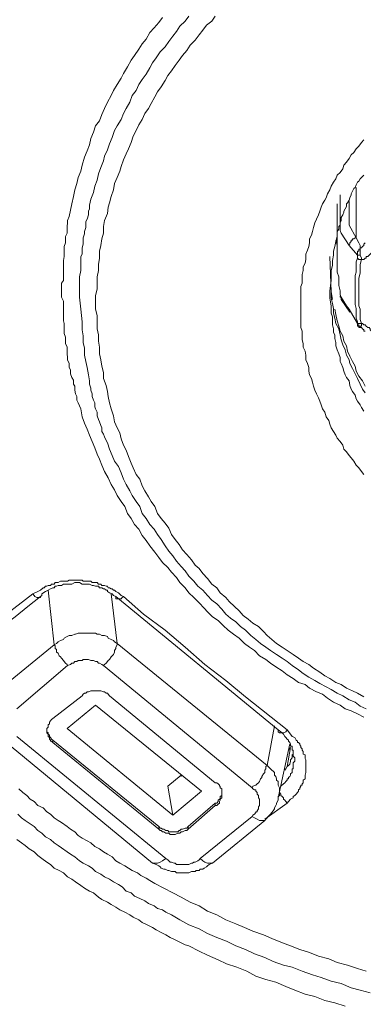
# Model space of a CAD drawing. Units: inches. Extents: x -313 to 798, y -713 to 77.
# Drawn here: x 13 to 20, y -60 to -38 of the extents above; entities that cross this region are included whole.
import ezdxf

# ---------------------------------------------------------------- set-up
doc = ezdxf.new("R2010")
doc.units = ezdxf.units.IN
doc.header["$MEASUREMENT"] = 0
doc.layers.add('图层 1', color=7, linetype='Continuous')

msp = doc.modelspace()

# ---------------------------------------------------------------- linework, layer by layer
at = {"layer": '图层 1', "color": 7, "lineweight": 9}
for points in [[(13.872, -43.992), (13.872, -43.904), (13.872, -43.826), (13.909, -43.771), (13.909, -43.688), (13.909, -43.614), (13.909, -43.554), (13.909, -43.476), (13.909, -43.393), (13.909, -43.338), (13.928, -43.246), (13.928, -43.172), (13.928, -43.112), (13.928, -43.034), (13.955, -42.951), (13.955, -42.895), (13.955, -42.813), (13.992, -42.739), (13.992, -42.679), (13.992, -42.596), (14.001, -42.513), (14.001, -42.462), (14.038, -42.379), (14.066, -42.237), (14.094, -42.103), (14.13, -41.946), (14.158, -41.799), (14.204, -41.661), (14.232, -41.527), (14.287, -41.394), (14.315, -41.26), (14.37, -41.09), (14.425, -40.951), (14.48, -40.822), (14.508, -40.684), (14.563, -40.546), (14.609, -40.403), (14.692, -40.297), (14.748, -40.159), (14.803, -40.03), (14.867, -39.887), (14.95, -39.745), (14.996, -39.634), (15.079, -39.505), (15.162, -39.367), (15.218, -39.265), (15.3, -39.118), (15.383, -38.98), (15.457, -38.878), (15.549, -38.74), (15.623, -38.621), (15.706, -38.519), (15.789, -38.376), (15.881, -38.27), (15.982, -38.16), (16.065, -38.049)], [(16.636, -38.022), (16.553, -38.128), (16.443, -38.234), (16.369, -38.353), (16.286, -38.455), (16.203, -38.57), (16.12, -38.685), (16.01, -38.796), (15.927, -38.929), (15.844, -39.035), (15.789, -39.146), (15.706, -39.284), (15.623, -39.394), (15.549, -39.505), (15.494, -39.634), (15.402, -39.745), (15.356, -39.887), (15.273, -40.03), (15.218, -40.136), (15.162, -40.27), (15.079, -40.403), (15.024, -40.509), (14.969, -40.657), (14.913, -40.795), (14.867, -40.928), (14.803, -41.062), (14.784, -41.168), (14.72, -41.311), (14.674, -41.449), (14.646, -41.587), (14.591, -41.716), (14.563, -41.854), (14.508, -42.002), (14.48, -42.131), (14.48, -42.214), (14.453, -42.26), (14.453, -42.343), (14.425, -42.435), (14.398, -42.485), (14.398, -42.564), (14.398, -42.619), (14.37, -42.702), (14.37, -42.757), (14.342, -42.84), (14.342, -42.923), (14.342, -42.978), (14.315, -43.061), (14.315, -43.112), (14.315, -43.195), (14.287, -43.246), (14.287, -43.338), (14.287, -43.421), (14.287, -43.554), (14.259, -43.688), (14.259, -43.826), (14.259, -44.13)], [(17.208, -38.022), (17.134, -38.128), (17.023, -38.215), (16.94, -38.326), (16.857, -38.427), (16.775, -38.542), (16.664, -38.653), (16.59, -38.768), (16.498, -38.878), (16.424, -38.98), (16.342, -39.09), (16.259, -39.21), (16.176, -39.312), (16.12, -39.422), (16.037, -39.56), (15.955, -39.662), (15.899, -39.772), (15.816, -39.92), (15.761, -40.03), (15.678, -40.136), (15.623, -40.27), (15.549, -40.38), (15.494, -40.509), (15.429, -40.629), (15.383, -40.767), (15.328, -40.905), (15.273, -41.011), (15.218, -41.145), (15.162, -41.288), (15.135, -41.394), (15.079, -41.527), (15.024, -41.661), (14.996, -41.799), (14.95, -41.946), (14.913, -42.08), (14.886, -42.177), (14.867, -42.315), (14.803, -42.462), (14.784, -42.596), (14.784, -42.739), (14.748, -42.863), (14.72, -43.006), (14.692, -43.135), (14.692, -43.282), (14.674, -43.421), (14.674, -43.554), (14.646, -43.688), (14.646, -43.826), (14.646, -43.955), (14.609, -44.102), (14.609, -44.268)], [(19.069, -44.346), (19.069, -44.268), (19.069, -44.185), (19.069, -44.075), (19.069, -43.992), (19.069, -43.904), (19.096, -43.826), (19.096, -43.743), (19.096, -43.637), (19.124, -43.554), (19.124, -43.476), (19.161, -43.393), (19.179, -43.31), (19.179, -43.195), (19.216, -43.112), (19.244, -43.034), (19.262, -42.951), (19.262, -42.863), (19.299, -42.785), (19.327, -42.702), (19.345, -42.619), (19.373, -42.513), (19.409, -42.435), (19.456, -42.343), (19.483, -42.26), (19.511, -42.177), (19.538, -42.103), (19.594, -42.02), (19.621, -41.969), (19.649, -41.882), (19.704, -41.799), (19.732, -41.716), (19.778, -41.633), (19.833, -41.555), (19.861, -41.477), (19.925, -41.421), (19.981, -41.343), (20.008, -41.26), (20.064, -41.196), (20.119, -41.113), (20.165, -41.034), (20.22, -40.988), (20.276, -40.905), (20.331, -40.85), (20.386, -40.767), (20.441, -40.712)], [(20.441, -41.477), (20.358, -41.555), (20.331, -41.606), (20.303, -41.633), (20.276, -41.688), (20.248, -41.744), (20.22, -41.771), (20.193, -41.827), (20.165, -41.882), (20.165, -41.91), (20.137, -41.969), (20.119, -42.02), (20.082, -42.08), (20.064, -42.103), (20.064, -42.158), (20.036, -42.214), (20.008, -42.26), (20.008, -42.287), (19.981, -42.343), (19.944, -42.403), (19.944, -42.462), (19.925, -42.513), (19.925, -42.564), (19.898, -42.596), (19.898, -42.656), (19.861, -42.702), (19.861, -42.813), (19.833, -42.923), (19.806, -43.034), (19.778, -43.135), (19.778, -43.222), (19.76, -43.338), (19.76, -43.444), (19.732, -43.554), (19.732, -43.66), (19.732, -43.771), (19.704, -43.992)], [(20.276, -42.84), (20.276, -41.744)], [(19.925, -42.679), (19.925, -41.91)], [(19.861, -42.103), (19.861, -43.393)], [(20.119, -42.052), (20.119, -42.536)], [(20.119, -42.536), (20.119, -42.564)], [(20.119, -42.564), (20.276, -42.84)], [(19.944, -42.739), (19.925, -42.679)], [(20.119, -43.006), (19.944, -42.739)], [(20.276, -42.84), (20.248, -42.84), (20.22, -42.863), (20.193, -42.863), (20.193, -42.895), (20.165, -42.895), (20.165, -42.923), (20.137, -42.951), (20.137, -42.978), (20.119, -43.006)], [(20.276, -42.84), (20.331, -42.951), (20.358, -43.006), (20.358, -43.061)], [(19.833, -42.895), (19.861, -43.006)], [(20.303, -43.222), (20.119, -43.006)], [(20.358, -43.061), (20.386, -43.061), (20.414, -43.034), (20.441, -43.006), (20.441, -42.978), (20.469, -42.951)], [(19.704, -43.246), (19.732, -44.019), (19.76, -44.185)], [(20.303, -43.222), (20.303, -43.195), (20.303, -43.172), (20.303, -43.135), (20.331, -43.135), (20.331, -43.112), (20.331, -43.089), (20.358, -43.089), (20.358, -43.061)], [(20.303, -43.222), (20.331, -43.222), (20.358, -43.222)], [(20.303, -43.282), (20.303, -43.246), (20.303, -43.222)], [(20.358, -43.222), (20.358, -43.195), (20.358, -43.172), (20.358, -43.135), (20.358, -43.112), (20.358, -43.089), (20.358, -43.061)], [(20.386, -43.31), (20.386, -43.282), (20.358, -43.222)], [(20.386, -43.31), (20.414, -43.31), (20.441, -43.31), (20.469, -43.282), (20.487, -43.282), (20.487, -43.246), (20.524, -43.246), (20.552, -43.222), (20.58, -43.195), (20.607, -43.172), (20.607, -43.135), (20.635, -43.112), (20.635, -43.089)], [(19.861, -43.393), (19.861, -43.476), (19.861, -43.586), (19.898, -43.688), (19.898, -43.771), (19.898, -43.881), (19.925, -43.992), (19.925, -44.075)], [(20.303, -43.282), (20.276, -43.365), (20.276, -43.476), (20.276, -43.586), (20.248, -43.66), (20.248, -43.771), (20.248, -43.881), (20.248, -43.992), (20.248, -44.075), (20.248, -44.185), (20.248, -44.296), (20.276, -44.379), (20.276, -44.48), (20.276, -44.591), (20.303, -44.669)], [(20.303, -43.282), (20.331, -43.31), (20.358, -43.31), (20.386, -43.31)], [(20.386, -43.31), (20.358, -43.421), (20.358, -43.531), (20.358, -43.614), (20.331, -43.72), (20.331, -43.798), (20.331, -43.904), (20.331, -44.019), (20.331, -44.102), (20.331, -44.222), (20.331, -44.319), (20.358, -44.397), (20.358, -44.512), (20.358, -44.618), (20.386, -44.706)], [(20.441, -53.274), (20.303, -53.196), (20.165, -53.131), (20.036, -53.09), (19.925, -53.007), (19.778, -52.947), (19.649, -52.855), (19.538, -52.772), (19.409, -52.717), (19.262, -52.638), (19.161, -52.56), (19.023, -52.514), (18.903, -52.431), (18.774, -52.348), (18.663, -52.265), (18.525, -52.173), (18.414, -52.099), (18.313, -52.016), (18.175, -51.934), (18.064, -51.823), (17.954, -51.749), (17.843, -51.666), (17.733, -51.556), (17.604, -51.464), (17.493, -51.381), (17.383, -51.275), (17.272, -51.169), (17.152, -51.086), (17.042, -50.98), (16.968, -50.902), (16.857, -50.782), (16.747, -50.671), (16.636, -50.565), (16.553, -50.455), (16.443, -50.34), (16.369, -50.229), (16.259, -50.119), (16.176, -50.013), (16.065, -49.907), (15.982, -49.796), (15.899, -49.681), (15.789, -49.547), (15.706, -49.428), (15.623, -49.322), (15.549, -49.179), (15.457, -49.077), (15.383, -48.948), (15.3, -48.838), (15.245, -48.69), (15.162, -48.58), (15.079, -48.451), (15.024, -48.322), (14.95, -48.207), (14.886, -48.064), (14.803, -47.926), (14.748, -47.788), (14.692, -47.659), (14.646, -47.548), (14.591, -47.41), (14.536, -47.272), (14.48, -47.133), (14.425, -47.004), (14.37, -46.871), (14.315, -46.737), (14.287, -46.562), (14.232, -46.429), (14.204, -46.373), (14.204, -46.295), (14.176, -46.24), (14.158, -46.157), (14.158, -46.069), (14.13, -46.028), (14.13, -45.936), (14.094, -45.88), (14.066, -45.798), (14.066, -45.715), (14.038, -45.664), (14.038, -45.576), (14.001, -45.498), (14.001, -45.447), (13.992, -45.365), (13.992, -45.305), (13.992, -45.222), (13.955, -45.143), (13.955, -45.088), (13.955, -45.005), (13.928, -44.922), (13.928, -44.876), (13.928, -44.793), (13.928, -44.706), (13.909, -44.646), (13.909, -44.563), (13.909, -44.48), (13.909, -44.434), (13.909, -44.346), (13.909, -44.268), (13.909, -44.222), (13.872, -44.13), (13.872, -44.047), (13.872, -43.992)], [(14.259, -44.13), (14.287, -44.397), (14.315, -44.669), (14.315, -44.844), (14.342, -44.978), (14.342, -45.116), (14.37, -45.245), (14.37, -45.392), (14.398, -45.53), (14.425, -45.664), (14.453, -45.821), (14.48, -45.954), (14.48, -46.028), (14.508, -46.111), (14.508, -46.157), (14.536, -46.24), (14.536, -46.295), (14.563, -46.373), (14.591, -46.429), (14.591, -46.516), (14.609, -46.562), (14.646, -46.636), (14.646, -46.714), (14.674, -46.793), (14.692, -46.848), (14.72, -46.922), (14.748, -46.977), (14.748, -47.055), (14.784, -47.115), (14.803, -47.17), (14.84, -47.249), (14.867, -47.299), (14.913, -47.438), (14.969, -47.576), (15.024, -47.705), (15.107, -47.82), (15.162, -47.953), (15.218, -48.096), (15.273, -48.207), (15.356, -48.345), (15.402, -48.451), (15.494, -48.58), (15.568, -48.69), (15.623, -48.838), (15.706, -48.948), (15.789, -49.077), (15.881, -49.179), (15.955, -49.299), (16.037, -49.409), (16.12, -49.547), (16.203, -49.658), (16.286, -49.759), (16.369, -49.879), (16.471, -49.99), (16.553, -50.091), (16.636, -50.206), (16.747, -50.312), (16.83, -50.423), (16.94, -50.505), (17.042, -50.621), (17.134, -50.727), (17.244, -50.805), (17.355, -50.92), (17.438, -51.031), (17.539, -51.114), (17.659, -51.196), (17.76, -51.298), (17.871, -51.381), (17.981, -51.491), (18.092, -51.583), (18.193, -51.666), (18.313, -51.749), (18.414, -51.823), (18.543, -51.906), (18.663, -51.989), (18.774, -52.063), (18.884, -52.15), (19.023, -52.238), (19.124, -52.32), (19.244, -52.399), (19.373, -52.477), (19.483, -52.542), (19.621, -52.615), (19.732, -52.671), (19.861, -52.749), (19.981, -52.809), (20.119, -52.892), (20.248, -52.947), (20.358, -53.03), (20.487, -53.09)], [(19.704, -43.992), (19.704, -44.158), (19.732, -44.319), (19.732, -44.48), (19.76, -44.563), (19.76, -44.646), (19.76, -44.738), (19.778, -44.821), (19.778, -44.904), (19.806, -44.955), (19.806, -45.033), (19.833, -45.116), (19.833, -45.194), (19.861, -45.282), (19.898, -45.365), (19.925, -45.447), (19.925, -45.53), (19.944, -45.576), (19.981, -45.664), (20.008, -45.742), (20.036, -45.821), (20.064, -45.88), (20.119, -45.954), (20.137, -46.056), (20.165, -46.138), (20.193, -46.189), (20.248, -46.267), (20.276, -46.346), (20.303, -46.396), (20.358, -46.479), (20.386, -46.535), (20.441, -46.613)], [(19.732, -44.019), (19.732, -44.158), (19.76, -44.268), (19.778, -44.379), (19.778, -44.48), (19.806, -44.591), (19.833, -44.706), (19.898, -44.821), (19.925, -44.955), (19.944, -45.061), (19.981, -45.171), (20.036, -45.282), (20.064, -45.392), (20.119, -45.498), (20.137, -45.576), (20.193, -45.687), (20.248, -45.798), (20.303, -45.904), (20.358, -46.028), (20.414, -46.138), (20.469, -46.212)], [(19.925, -44.075), (19.944, -44.13)], [(19.925, -44.102), (19.925, -44.13), (19.944, -44.13), (19.944, -44.158), (19.944, -44.185)], [(19.944, -44.13), (19.944, -44.158), (19.944, -44.185)], [(19.944, -44.13), (20.064, -44.319), (20.119, -44.397)], [(14.609, -44.268), (14.609, -44.397), (14.646, -44.535), (14.646, -44.669), (14.646, -44.821), (14.674, -44.955), (14.674, -45.088), (14.692, -45.222), (14.692, -45.365), (14.72, -45.498), (14.748, -45.636), (14.784, -45.77), (14.784, -45.904), (14.84, -46.056), (14.867, -46.189), (14.886, -46.295), (14.913, -46.429), (14.95, -46.562), (14.996, -46.714), (15.024, -46.848), (15.079, -46.977), (15.135, -47.087), (15.162, -47.216), (15.218, -47.355), (15.273, -47.465), (15.328, -47.603), (15.383, -47.742), (15.429, -47.847), (15.494, -47.99), (15.568, -48.096), (15.623, -48.239), (15.678, -48.345), (15.761, -48.479), (15.816, -48.58), (15.899, -48.69), (15.955, -48.838), (16.037, -48.948), (16.12, -49.05), (16.203, -49.156), (16.259, -49.299), (16.342, -49.409), (16.424, -49.515), (16.498, -49.63), (16.59, -49.732), (16.692, -49.847), (16.775, -49.962), (16.857, -50.04), (16.94, -50.146), (17.042, -50.257), (17.134, -50.376), (17.244, -50.455), (17.318, -50.565), (17.438, -50.671), (17.512, -50.754), (17.631, -50.865), (17.733, -50.957), (17.816, -51.058), (17.926, -51.141), (18.028, -51.224), (18.147, -51.298), (18.258, -51.408), (18.341, -51.491), (18.442, -51.583), (18.543, -51.666), (18.663, -51.749), (18.774, -51.823), (18.903, -51.906), (19.023, -51.989), (19.124, -52.063), (19.244, -52.122), (19.345, -52.205), (19.483, -52.293), (19.594, -52.371), (19.704, -52.431), (19.833, -52.514), (19.944, -52.56), (20.064, -52.638), (20.193, -52.698), (20.303, -52.749), (20.441, -52.832)], [(19.944, -44.185), (20.137, -44.462)], [(20.441, -47.99), (20.386, -47.926), (20.331, -47.847), (20.276, -47.788), (20.22, -47.705), (20.165, -47.631), (20.119, -47.576), (20.064, -47.497), (20.008, -47.438), (19.981, -47.355), (19.925, -47.272), (19.861, -47.198), (19.833, -47.133), (19.778, -47.055), (19.732, -46.977), (19.704, -46.899), (19.677, -46.82), (19.621, -46.737), (19.594, -46.636), (19.538, -46.562), (19.511, -46.479), (19.483, -46.396), (19.456, -46.323), (19.409, -46.24), (19.373, -46.157), (19.345, -46.069), (19.327, -45.982), (19.299, -45.904), (19.262, -45.821), (19.244, -45.742), (19.244, -45.664), (19.216, -45.576), (19.179, -45.498), (19.179, -45.392), (19.161, -45.305), (19.124, -45.222), (19.124, -45.143), (19.096, -45.061), (19.096, -44.978), (19.096, -44.876), (19.069, -44.793), (19.069, -44.706), (19.069, -44.618), (19.069, -44.512), (19.069, -44.434), (19.069, -44.346)], [(19.806, -44.397), (19.833, -44.512), (19.861, -44.646), (19.898, -44.766), (19.925, -44.876), (19.981, -44.978), (20.008, -45.088), (20.064, -45.194), (20.082, -45.305), (20.137, -45.42), (20.193, -45.53), (20.248, -45.636), (20.276, -45.742), (20.331, -45.853), (20.414, -45.954), (20.469, -46.069)], [(20.119, -44.397), (20.303, -44.706)], [(20.119, -44.397), (20.137, -44.434), (20.137, -44.462)], [(20.303, -44.706), (20.303, -44.669)], [(20.303, -44.669), (20.303, -44.706), (20.331, -44.706), (20.358, -44.706), (20.386, -44.706)], [(20.303, -44.706), (20.303, -44.738), (20.331, -44.738), (20.331, -44.766), (20.358, -44.766)], [(20.303, -44.706), (20.303, -44.738)], [(20.303, -44.738), (20.303, -44.766), (20.331, -44.766), (20.331, -44.793), (20.358, -44.793)], [(20.386, -44.706), (20.386, -44.738), (20.386, -44.766), (20.358, -44.766)], [(20.358, -44.766), (20.358, -44.793)], [(20.635, -44.922), (20.607, -44.904), (20.607, -44.876), (20.58, -44.844), (20.58, -44.821), (20.552, -44.793), (20.524, -44.793), (20.487, -44.766), (20.469, -44.738), (20.441, -44.738), (20.414, -44.706), (20.386, -44.706)], [(20.358, -44.793), (20.386, -44.793), (20.414, -44.821), (20.441, -44.844), (20.441, -44.876), (20.469, -44.876)], [(13.246, -50.588), (13.356, -50.538), (13.412, -50.505), (13.467, -50.455), (13.495, -50.455), (13.522, -50.423), (13.55, -50.423), (13.578, -50.404), (13.633, -50.404), (13.651, -50.376), (13.679, -50.376), (13.707, -50.376), (13.734, -50.34), (13.762, -50.34), (13.799, -50.34), (13.845, -50.312), (13.872, -50.312), (13.909, -50.312), (13.928, -50.312), (13.992, -50.312), (14.001, -50.312), (14.038, -50.294), (14.066, -50.294), (14.094, -50.294), (14.158, -50.294), (14.176, -50.294), (14.204, -50.294), (14.232, -50.294), (14.259, -50.294), (14.315, -50.294), (14.342, -50.312), (14.37, -50.312), (14.398, -50.312), (14.453, -50.312), (14.48, -50.312), (14.508, -50.312), (14.536, -50.34), (14.563, -50.34), (14.609, -50.34), (14.646, -50.34), (14.674, -50.376), (14.692, -50.376), (14.72, -50.376), (14.748, -50.404), (14.803, -50.404), (14.84, -50.423), (14.867, -50.423), (14.886, -50.455), (14.913, -50.455), (14.95, -50.482), (14.969, -50.482), (14.996, -50.505), (15.024, -50.505), (15.052, -50.538), (15.107, -50.565), (15.162, -50.621), (15.218, -50.648)], [(15.052, -50.648), (14.996, -50.621), (14.969, -50.588), (14.913, -50.565), (14.867, -50.538), (14.867, -50.505), (14.84, -50.505), (14.803, -50.482), (14.784, -50.482), (14.748, -50.455), (14.72, -50.455), (14.692, -50.455), (14.674, -50.423), (14.609, -50.423), (14.563, -50.404), (14.536, -50.404), (14.48, -50.376), (14.425, -50.376), (14.37, -50.376), (14.315, -50.376), (14.259, -50.34), (14.204, -50.34), (14.158, -50.34), (14.094, -50.376), (14.038, -50.376), (13.992, -50.376), (13.928, -50.376), (13.909, -50.376), (13.872, -50.404), (13.845, -50.404), (13.817, -50.404), (13.799, -50.404), (13.762, -50.423), (13.734, -50.423), (13.707, -50.455), (13.679, -50.455), (13.633, -50.482), (13.578, -50.505), (13.522, -50.538), (13.439, -50.588)], [(13.707, -51.694), (13.578, -50.505)], [(12.122, -51.464), (12.675, -51.031), (13.246, -50.588)], [(12.288, -51.519), (12.859, -51.086), (13.135, -50.865), (13.412, -50.648)], [(13.246, -50.588), (13.274, -50.621), (13.292, -50.648), (13.329, -50.671), (13.384, -50.671), (13.412, -50.671), (13.412, -50.648)], [(13.412, -50.648), (13.439, -50.621), (13.439, -50.588)], [(14.95, -50.588), (15.079, -51.666)], [(15.218, -50.648), (15.19, -50.671), (15.162, -50.699), (15.135, -50.699), (15.107, -50.699), (15.079, -50.699), (15.052, -50.699), (15.052, -50.671), (15.052, -50.648)], [(18.58, -53.546), (15.052, -50.648)], [(15.218, -50.648), (15.651, -51.031), (16.12, -51.381), (16.553, -51.749), (16.986, -52.122), (17.438, -52.477), (17.871, -52.832), (18.774, -53.546)], [(15.079, -51.666), (15.024, -51.629), (14.996, -51.606), (14.95, -51.583), (14.886, -51.556), (14.867, -51.519), (14.803, -51.491), (14.748, -51.491), (14.692, -51.464), (14.646, -51.464), (14.609, -51.441), (14.563, -51.441), (14.508, -51.441), (14.453, -51.441), (14.398, -51.441), (14.342, -51.441), (14.287, -51.441), (14.232, -51.441), (14.176, -51.464), (14.158, -51.464), (14.094, -51.491), (14.038, -51.491), (13.992, -51.519), (13.928, -51.556), (13.909, -51.583), (13.845, -51.606), (13.799, -51.629), (13.762, -51.666), (13.707, -51.694)], [(12.592, -52.615), (13.707, -51.694)], [(13.707, -51.694), (13.734, -51.722), (13.734, -51.777), (13.762, -51.8), (13.762, -51.855), (13.799, -51.878), (13.817, -51.934), (13.845, -51.957), (13.872, -51.989), (13.909, -52.039), (13.928, -52.063), (13.955, -52.099), (13.992, -52.122), (14.001, -52.15)], [(14.784, -52.15), (14.803, -52.122), (14.84, -52.099), (14.867, -52.063), (14.886, -52.039), (14.913, -52.016), (14.95, -51.957), (14.969, -51.934), (14.996, -51.906), (15.024, -51.855), (15.024, -51.823), (15.052, -51.777), (15.052, -51.749), (15.079, -51.694), (15.079, -51.666)], [(15.079, -51.666), (18.341, -54.32)], [(14.784, -52.15), (14.748, -52.122), (14.692, -52.099), (14.674, -52.099), (14.646, -52.063), (14.609, -52.063), (14.563, -52.039), (14.536, -52.039), (14.508, -52.039), (14.453, -52.016), (14.425, -52.016), (14.37, -52.016), (14.342, -52.016), (14.315, -52.039), (14.259, -52.039), (14.232, -52.039), (14.204, -52.063), (14.158, -52.063), (14.13, -52.099), (14.094, -52.099), (14.066, -52.122), (14.001, -52.15)], [(14.001, -52.15), (12.896, -53.09)], [(18.009, -54.808), (14.784, -52.15)], [(14.913, -52.809), (14.886, -52.772), (14.867, -52.749), (14.84, -52.749), (14.803, -52.717), (14.784, -52.717), (14.72, -52.698), (14.692, -52.698), (14.674, -52.698), (14.646, -52.698), (14.591, -52.698), (14.563, -52.698), (14.536, -52.698), (14.508, -52.698), (14.453, -52.717), (14.425, -52.717), (14.398, -52.749), (14.37, -52.749), (14.342, -52.772), (14.315, -52.809)], [(14.315, -52.809), (13.679, -53.297)], [(17.208, -54.697), (14.913, -52.809)], [(14.609, -53.007), (13.992, -53.518)], [(14.609, -53.007), (16.913, -54.882)], [(13.679, -53.297), (13.651, -53.325), (13.633, -53.352), (13.605, -53.38), (13.605, -53.417), (13.578, -53.44), (13.578, -53.463), (13.578, -53.491), (13.55, -53.518), (13.55, -53.546), (13.55, -53.592), (13.55, -53.615), (13.578, -53.638), (13.578, -53.666), (13.578, -53.693), (13.605, -53.716), (13.605, -53.749), (13.633, -53.772), (13.633, -53.795), (13.651, -53.795), (13.679, -53.822)], [(13.55, -53.546), (13.55, -53.592), (13.578, -53.615), (13.578, -53.638), (13.605, -53.666), (13.605, -53.693), (13.633, -53.716), (13.651, -53.749), (13.679, -53.772)], [(13.992, -53.518), (16.286, -55.407)], [(18.341, -54.32), (18.497, -53.463)], [(18.774, -53.546), (18.746, -53.592), (18.691, -53.615), (18.663, -53.615), (18.636, -53.615), (18.608, -53.615), (18.58, -53.592), (18.58, -53.546)], [(18.636, -54.776), (18.691, -54.725), (18.719, -54.697), (18.746, -54.674), (18.774, -54.642), (18.774, -54.615), (18.801, -54.615), (18.801, -54.587), (18.829, -54.559), (18.847, -54.532), (18.847, -54.504), (18.884, -54.476), (18.884, -54.449), (18.884, -54.426), (18.884, -54.398), (18.903, -54.398), (18.903, -54.375), (18.903, -54.347), (18.903, -54.32), (18.903, -54.292), (18.903, -54.264), (18.94, -54.232), (18.94, -54.2), (18.94, -54.172), (18.94, -54.154), (18.903, -54.122), (18.903, -54.089), (18.903, -54.076), (18.903, -54.039), (18.903, -54.016), (18.903, -53.988), (18.884, -53.988), (18.884, -53.96), (18.884, -53.933), (18.884, -53.905), (18.847, -53.905), (18.847, -53.877), (18.847, -53.85), (18.829, -53.822), (18.801, -53.795), (18.801, -53.772), (18.774, -53.749), (18.746, -53.716), (18.719, -53.693), (18.691, -53.638), (18.663, -53.615), (18.58, -53.546)], [(18.774, -53.546), (18.847, -53.638), (18.884, -53.693), (18.94, -53.716), (18.967, -53.772), (18.995, -53.795), (18.995, -53.822), (19.023, -53.822), (19.05, -53.85), (19.05, -53.877), (19.069, -53.905), (19.069, -53.933), (19.096, -53.96), (19.096, -53.988), (19.124, -54.016), (19.124, -54.039), (19.124, -54.076), (19.161, -54.089), (19.161, -54.122), (19.161, -54.154), (19.161, -54.172), (19.179, -54.2), (19.179, -54.232), (19.179, -54.264), (19.179, -54.292), (19.179, -54.32), (19.179, -54.347), (19.179, -54.375), (19.179, -54.398), (19.179, -54.426), (19.179, -54.449), (19.179, -54.476), (19.161, -54.532), (19.161, -54.559), (19.161, -54.587), (19.161, -54.615), (19.124, -54.642), (19.124, -54.674), (19.124, -54.697), (19.096, -54.725), (19.096, -54.753), (19.069, -54.753), (19.069, -54.776), (19.05, -54.808), (19.05, -54.831), (19.023, -54.854), (19.023, -54.882), (18.995, -54.909), (18.967, -54.946), (18.94, -54.974), (18.903, -54.997), (18.903, -55.025), (18.847, -55.057), (18.801, -55.103), (18.774, -55.14)], [(12.61, -53.772), (15.844, -56.448)], [(12.896, -53.693), (16.139, -56.347)], [(13.679, -53.772), (15.982, -55.651)], [(13.679, -53.772), (13.679, -53.822)], [(13.679, -53.822), (15.982, -55.711)], [(18.58, -55.025), (18.829, -53.85)], [(18.774, -54.347), (18.847, -53.933)], [(18.847, -53.933), (18.801, -53.988)], [(18.719, -54.426), (18.746, -54.398), (18.774, -54.347), (18.801, -54.32), (18.829, -54.292), (18.847, -54.232), (18.847, -54.2), (18.884, -54.154), (18.884, -54.089), (18.903, -54.076), (18.903, -54.016)], [(18.009, -54.808), (18.028, -54.776), (18.092, -54.753), (18.12, -54.725), (18.147, -54.697), (18.175, -54.674), (18.193, -54.615), (18.221, -54.587), (18.221, -54.559), (18.258, -54.504), (18.285, -54.476), (18.285, -54.426), (18.313, -54.398), (18.313, -54.347), (18.341, -54.32)], [(18.341, -55.462), (18.359, -55.435), (18.387, -55.407), (18.414, -55.384), (18.442, -55.347), (18.47, -55.306), (18.497, -55.269), (18.497, -55.241), (18.525, -55.19), (18.543, -55.167), (18.543, -55.14), (18.58, -55.075), (18.58, -55.057), (18.58, -54.997), (18.608, -54.974), (18.608, -54.909), (18.608, -54.882), (18.608, -54.831), (18.608, -54.808), (18.58, -54.753), (18.58, -54.725), (18.58, -54.674), (18.543, -54.642), (18.543, -54.615), (18.525, -54.559), (18.497, -54.532), (18.497, -54.476), (18.47, -54.449), (18.442, -54.426), (18.414, -54.398), (18.387, -54.375), (18.359, -54.347), (18.341, -54.32)], [(16.471, -54.532), (16.176, -54.776)], [(16.471, -54.532), (16.471, -54.559)], [(12.942, -54.831), (13.025, -54.909), (13.117, -54.974), (13.191, -55.057), (13.274, -55.103), (13.356, -55.19), (13.467, -55.241), (13.55, -55.333), (13.633, -55.384), (13.707, -55.462), (13.799, -55.517), (13.872, -55.563), (13.992, -55.651), (14.066, -55.711), (14.158, -55.766), (14.232, -55.849), (14.315, -55.904), (14.425, -55.96), (14.508, -56.006), (14.591, -56.089), (14.692, -56.139), (14.784, -56.199), (14.867, -56.25), (14.969, -56.31), (15.052, -56.397), (15.135, -56.448), (15.245, -56.503), (15.328, -56.559), (15.402, -56.609), (15.522, -56.66), (15.595, -56.715), (15.706, -56.775), (15.789, -56.826), (15.899, -56.89), (16.093, -56.992), (16.286, -57.097), (16.471, -57.19), (16.664, -57.3), (16.857, -57.378), (17.042, -57.489), (17.244, -57.572), (17.438, -57.683), (17.659, -57.765), (17.843, -57.848), (18.028, -57.927), (18.258, -58.01), (18.442, -58.088), (18.636, -58.166), (18.847, -58.245), (19.05, -58.327), (19.262, -58.392), (19.456, -58.475), (19.677, -58.53), (19.861, -58.608), (20.082, -58.668), (20.303, -58.742), (20.487, -58.797)], [(16.176, -54.776), (16.286, -55.407)], [(17.208, -55.19), (17.244, -55.19), (17.272, -55.167), (17.3, -55.14), (17.3, -55.103), (17.318, -55.075), (17.318, -55.057), (17.355, -55.025), (17.355, -54.997), (17.355, -54.974), (17.355, -54.946), (17.355, -54.909), (17.355, -54.882), (17.355, -54.854), (17.355, -54.831), (17.318, -54.808), (17.318, -54.776), (17.3, -54.776), (17.3, -54.753), (17.272, -54.725), (17.244, -54.697), (17.208, -54.697)], [(18.009, -55.435), (18.028, -55.407), (18.064, -55.384), (18.092, -55.347), (18.092, -55.333), (18.12, -55.333), (18.12, -55.306), (18.147, -55.269), (18.147, -55.241), (18.147, -55.223), (18.175, -55.19), (18.175, -55.14), (18.175, -55.103), (18.175, -55.075), (18.175, -55.057), (18.147, -55.025), (18.147, -54.997), (18.147, -54.974), (18.12, -54.946), (18.12, -54.909), (18.092, -54.882), (18.092, -54.854), (18.064, -54.854), (18.028, -54.831), (18.009, -54.808)], [(16.913, -54.882), (16.286, -55.407)], [(17.208, -55.14), (17.244, -55.14), (17.272, -55.103), (17.272, -55.075), (17.3, -55.057), (17.318, -55.057), (17.318, -55.025), (17.318, -54.997), (17.355, -54.974), (17.355, -54.946), (17.355, -54.909)], [(18.608, -54.909), (18.636, -54.946), (18.636, -54.974), (18.663, -54.997), (18.691, -55.025), (18.691, -55.057), (18.719, -55.075), (18.746, -55.103), (18.774, -55.14)], [(17.208, -55.14), (16.618, -55.651)], [(17.208, -55.19), (16.618, -55.711)], [(17.208, -55.19), (17.208, -55.14)], [(18.774, -55.14), (18.285, -55.49)], [(20.58, -59.267), (20.358, -59.212), (20.165, -59.157), (19.944, -59.064), (19.732, -59.018), (19.511, -58.936), (19.327, -58.88), (19.096, -58.797), (18.884, -58.714), (18.691, -58.668), (18.47, -58.585), (18.285, -58.498), (18.064, -58.42), (17.871, -58.327), (17.659, -58.245), (17.456, -58.143), (17.244, -58.065), (17.042, -57.977), (16.857, -57.876), (16.636, -57.793), (16.443, -57.683), (16.259, -57.572), (16.139, -57.517), (16.065, -57.466), (15.955, -57.434), (15.881, -57.378), (15.761, -57.323), (15.678, -57.268), (15.568, -57.217), (15.457, -57.167), (15.383, -57.097), (15.273, -57.056), (15.19, -56.964), (15.107, -56.909), (14.996, -56.853), (14.913, -56.798), (14.803, -56.743), (14.72, -56.688), (14.609, -56.632), (14.536, -56.559), (14.453, -56.503), (14.342, -56.448), (14.259, -56.397), (14.158, -56.31), (14.066, -56.25), (13.992, -56.199), (13.872, -56.116), (13.799, -56.061), (13.707, -56.006), (13.633, -55.932), (13.522, -55.872), (13.439, -55.794), (13.356, -55.739), (13.274, -55.651), (13.191, -55.591), (13.08, -55.517), (12.997, -55.462), (12.923, -55.384)], [(16.885, -56.347), (18.009, -55.435)], [(18.285, -55.517), (18.258, -55.517), (18.221, -55.517), (18.175, -55.517), (18.12, -55.49), (18.064, -55.462), (18.009, -55.435)], [(18.341, -55.462), (18.313, -55.49), (18.285, -55.517)], [(15.982, -55.651), (16.01, -55.683), (16.037, -55.683), (16.065, -55.711), (16.093, -55.711), (16.139, -55.739), (16.176, -55.739), (16.203, -55.766), (16.231, -55.766), (16.286, -55.766), (16.314, -55.766), (16.342, -55.766), (16.397, -55.766), (16.424, -55.739), (16.443, -55.739), (16.471, -55.711), (16.498, -55.711), (16.553, -55.683), (16.59, -55.683), (16.618, -55.651)], [(15.982, -55.711), (15.982, -55.651)], [(16.618, -55.651), (16.618, -55.711)], [(17.152, -56.448), (18.285, -55.517)], [(15.982, -55.711), (16.01, -55.739), (16.037, -55.739), (16.065, -55.766), (16.093, -55.766), (16.139, -55.794), (16.176, -55.794), (16.203, -55.794), (16.231, -55.821), (16.286, -55.821), (16.314, -55.821), (16.342, -55.821), (16.397, -55.794), (16.424, -55.794), (16.443, -55.794), (16.471, -55.766), (16.498, -55.766), (16.553, -55.739), (16.59, -55.739), (16.618, -55.711)], [(20.036, -59.562), (19.806, -59.484), (19.594, -59.433), (19.373, -59.35), (19.161, -59.295), (18.94, -59.212), (18.746, -59.129), (18.525, -59.037), (18.313, -58.982), (18.092, -58.908), (17.899, -58.797), (17.677, -58.714), (17.456, -58.641), (17.272, -58.549), (17.042, -58.447), (16.857, -58.364), (16.636, -58.245), (16.553, -58.226), (16.443, -58.166), (16.342, -58.116), (16.231, -58.065), (16.139, -58.01), (16.037, -57.959), (15.927, -57.899), (15.844, -57.848), (15.733, -57.793), (15.623, -57.738), (15.549, -57.683), (15.429, -57.623), (15.356, -57.572), (15.245, -57.517), (15.135, -57.466), (15.052, -57.406), (14.95, -57.351), (14.867, -57.3), (14.748, -57.24), (14.674, -57.19), (14.563, -57.097), (14.48, -57.056), (14.37, -56.992), (14.287, -56.932), (14.176, -56.853), (14.094, -56.798), (14.001, -56.743), (13.909, -56.66), (13.817, -56.609), (13.707, -56.559), (13.633, -56.476), (13.55, -56.425), (13.439, -56.347), (13.356, -56.282), (13.274, -56.199), (13.163, -56.139), (13.08, -56.061), (12.997, -56.006), (12.896, -55.932)], [(15.844, -56.448), (15.881, -56.448), (15.927, -56.448), (15.955, -56.448), (16.01, -56.425), (16.065, -56.397), (16.139, -56.347)], [(15.844, -56.448), (15.927, -56.476), (15.982, -56.503), (16.01, -56.531), (16.037, -56.559), (16.093, -56.582), (16.12, -56.582), (16.176, -56.609), (16.203, -56.609), (16.259, -56.632), (16.286, -56.632), (16.342, -56.632), (16.369, -56.66), (16.424, -56.66), (16.471, -56.66), (16.498, -56.66), (16.553, -56.66), (16.618, -56.66), (16.636, -56.66), (16.692, -56.632), (16.719, -56.632), (16.775, -56.632), (16.793, -56.609), (16.857, -56.609), (16.885, -56.582), (16.94, -56.582), (16.968, -56.559), (17.023, -56.531), (17.042, -56.503), (17.079, -56.476), (17.152, -56.448)], [(16.139, -56.347), (16.176, -56.374), (16.203, -56.397), (16.231, -56.425), (16.259, -56.425), (16.314, -56.448), (16.342, -56.448), (16.369, -56.476), (16.424, -56.476), (16.443, -56.476), (16.498, -56.476), (16.535, -56.476), (16.553, -56.476), (16.618, -56.476), (16.636, -56.476), (16.692, -56.448), (16.719, -56.448), (16.747, -56.425), (16.775, -56.425), (16.83, -56.397), (16.857, -56.374), (16.885, -56.347)], [(17.152, -56.448), (17.134, -56.448), (17.079, -56.448), (17.042, -56.448), (16.986, -56.425), (16.94, -56.397), (16.885, -56.347)]]:
    msp.add_lwpolyline(points, dxfattribs=at)

doc.saveas('drawing.dxf')
